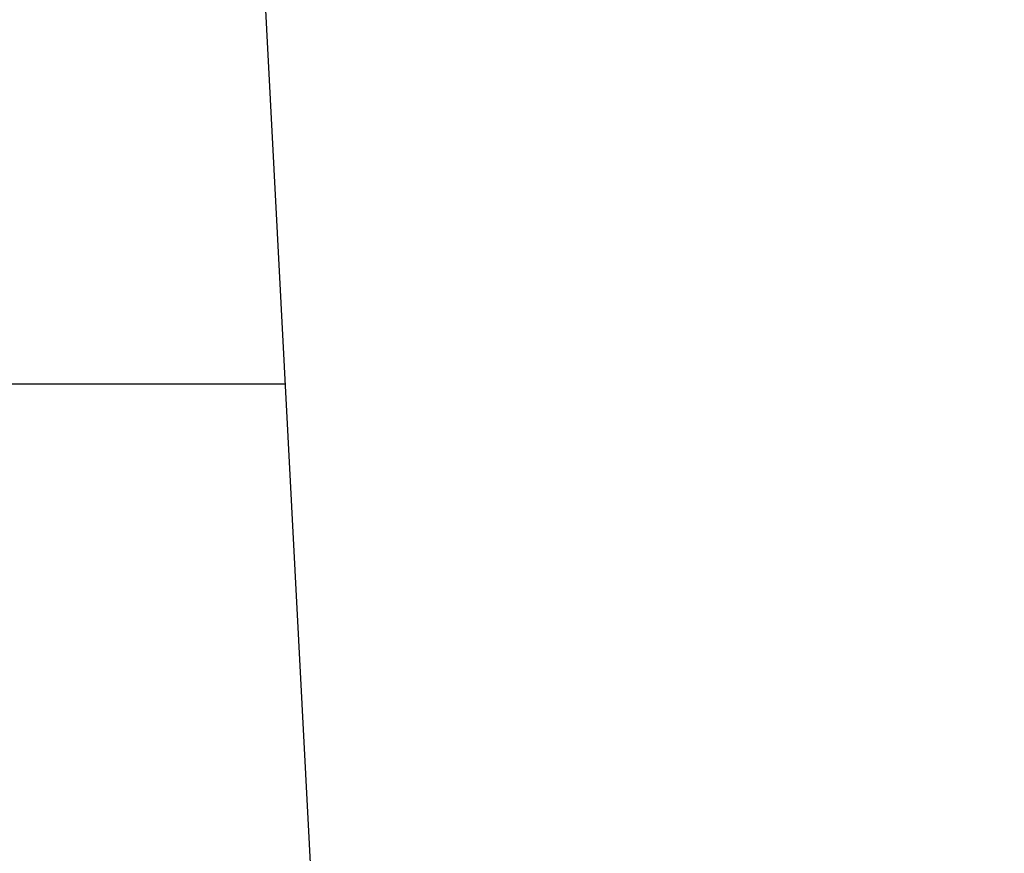
# Model space of a CAD drawing. Extents: x -40 to 841, y -34 to 591.
# Drawn here: x 390 to 397, y 226 to 232 of the extents above; entities that cross this region are included whole.
import ezdxf

# ---------------------------------------------------------------- set-up
doc = ezdxf.new("R2010")
doc.units = 0
doc.layers.get('0').update_dxf_attribs({"linetype": 'CONTINUOUS'})
doc.styles.add('SLDTEXTSTYLE2', font='TXT', dxfattribs={"width": 0.605})
doc.dimstyles.new('SLDDIMSTYLE12', dxfattribs={"dimtxt": 5.172414, "dimasz": 3, "dimexe": 0, "dimexo": 0.0625, "dimgap": 1.293103, "dimtad": 0, "dimtih": 1, "dimtoh": 1, "dimdec": 0, "dimlfac": 5, "dimrnd": 1e-09, "dimzin": 12, "dimtxsty": 'SLDTEXTSTYLE2', "dimblk1": 'NONE', "dimblk2": 'NONE', "dimsah": 1, "dimcen": 0, "dimazin": 3, "dimtfac": 1, "dimtdec": 0, "dimtmove": 0, "dimatfit": 3, "dimtolj": 1, "dimtzin": 12})
doc.dimstyles.new('SLDDIMSTYLE3', dxfattribs={"dimtxt": 5.172414, "dimasz": 3, "dimexe": 0, "dimexo": 0.0625, "dimgap": 1.293103, "dimtad": 0, "dimtih": 1, "dimtoh": 1, "dimdec": 0, "dimlfac": 5, "dimrnd": 1e-09, "dimzin": 12, "dimtxsty": 'SLDTEXTSTYLE2', "dimblk1": 'NONE', "dimblk2": 'NONE', "dimsah": 1, "dimcen": 0, "dimazin": 3, "dimtfac": 1, "dimtdec": 0, "dimtmove": 0, "dimatfit": 3, "dimtolj": 1, "dimtzin": 12})

# ---------------------------------------------------------------- blocks, each defined once
blk = doc.blocks.new('_D_41')
at = {"color": 7, "linetype": 'CONTINUOUS'}
blk.add_line((624.8983, 247.2177), (645.6921, 247.2177), dxfattribs=at)
at = {"color": 7, "linetype": 'CONTINUOUS', "char_height": 7, "attachment_point": 1, "style": 'SLDTEXTSTYLE2'}
for s, insert in [('%%c', (626.4858, 267.2273)), ('35', (636.9227, 267.2273)), ('hole', (629.4852, 256.2412))]:
    blk.add_mtext(s, dxfattribs=dict(at, insert=insert))
blk = doc.blocks.new('_NONE')
blk = doc.blocks.new('_D_42')
at = {"color": 7, "linetype": 'CONTINUOUS'}
blk.add_line((562.5433, 261.179), (498.4711, 261.179), dxfattribs=at)
at = {"color": 7, "linetype": 'CONTINUOUS', "char_height": 7, "attachment_point": 1, "style": 'SLDTEXTSTYLE2'}
for s, insert in [('holes', (540.3544, 292.1747)), ('%%c', (518.9607, 292.1747)), ('3-', (511.9509, 292.1747)), ('10', (529.3975, 292.1747)), ('@ 155mm P.C.D.', (498.4711, 281.1886)), ('equispaced', (517.585, 270.2025))]:
    blk.add_mtext(s, dxfattribs=dict(at, insert=insert))

msp = doc.modelspace()

# ---------------------------------------------------------------- linework, layer by layer
at = {"color": 7, "linetype": 'CONTINUOUS'}
for p, q in [((393.227181, 203.041243), (391.478524, 236.407601)), ((391.84812, 229.355263), (384.428856, 229.355263))]:
    msp.add_line(p, q, dxfattribs=at)

# ---------------------------------------------------------------- dimensions: what is measured, and where the dimension line sits
for p1, text, dimstyle, picture, middle in [((1.831835, 0.802693), '3-<> holes\\P@ 155mm P.C.D.\\Pequispaced', 'SLDDIMSTYLE12', '_D_42', (529.71345, 277.687361)), ((6.529916, 2.521805), '<>\\Phole', 'SLDDIMSTYLE3', '_D_41', (636.088972, 258.232989))]:
    dim = msp.add_diameter_dim_2p(p1=p1, p2=(0, 0), text=text, dimstyle=dimstyle, dxfattribs=at)
    dim.commit()
    dim.dimension.update_dxf_attribs({"geometry": picture, "text_midpoint": middle, "dimtype": 163})

doc.saveas('drawing.dxf')
